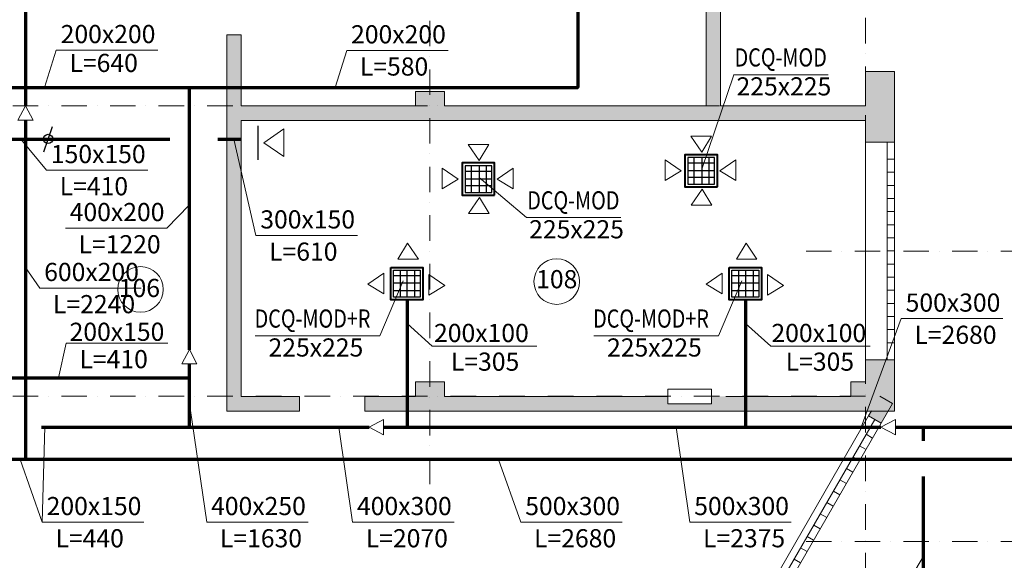
# Model space of a CAD drawing. Units: millimetres. Extents: x 5151 to 140406, y -4503 to 65987.
# Drawn here: x 25726 to 39292, y 47448 to 54897 of the extents above; entities that cross this region are included whole.
import ezdxf

# ---------------------------------------------------------------- set-up
doc = ezdxf.new("R2010")
doc.units = ezdxf.units.MM
doc.set_wipeout_variables(frame=1)
doc.linetypes.add('Dot & Dashed', pattern=[670.277762, 352.777767, -176.388884, 0, -141.111112])
doc.linetypes.add('Wipeout_Contour', pattern=[1000, 0, -1000])
for name, color, linetype, lineweight in [('вентиляция', 1, 'Continuous', 60), ('Интерьер- Перегородка_Ном_пера__27', 7, 'Continuous', 20), ('Конструктивный - Несущий_Ном_пера__21', 7, 'Continuous', 20), ('НАЗВАНИЯ_Ном_пера__1', 7, 'Continuous', 13), ('НАЗВАНИЯ_Ном_пера__21', 7, 'Continuous', 20), ('Окна ArchiCAD_Ном_пера__27', 7, 'Continuous', 20)]:
    doc.layers.add(name, color=color, linetype=linetype, lineweight=lineweight)
for name, color, linetype in [('вытяжка', 160, 'Continuous'), ('Интерьер- Перегородка', 7, 'Continuous'), ('План', 7, 'Continuous'), ('ПРИТ', 6, 'Continuous')]:
    doc.layers.add(name, color=color, linetype=linetype)
for name, color, linetype, lineweight, true_color in [('Интерьер- Перегородка_Ном_пера__107', 7, 'Continuous', 13, 0xaaaaaa), ('Интерьер- Перегородка_Ном_пера__87', 7, 'Continuous', 13, 0x6a6a6a), ('Конструктивный - Несущий_Ном_пера__61', 7, 'Continuous', 13, 0x6a6a6a), ('Окна ArchiCAD_Ном_пера__3', 7, 'Continuous', 18, 0x6e6e6e)]:
    doc.layers.add(name, color=color, linetype=linetype, lineweight=lineweight, true_color=true_color)
doc.styles.add('Arial Cyr', font='ARIAL.TTF')
doc.styles.add('СГЕНЕРИР_СТИЛЬ_3', font='txt')
doc.dimstyles.new('СГЕНЕРИР_СТИЛЬ__1', dxfattribs={"dimtxt": 250, "dimasz": 285, "dimexe": 0.18, "dimexo": 0, "dimgap": 0.09, "dimtad": 1, "dimdec": 0, "dimzin": 0, "dimdsep": 46, "dimtxsty": 'СГЕНЕРИР_СТИЛЬ_3', "dimblk": 'ARROWHEAD_6', "dimblk1": 'ARROWHEAD_6', "dimblk2": 'ARROWHEAD_6', "dimcen": 0.09, "dimclrd": 256, "dimclre": 256, "dimclrt": 256, "dimadec": 0, "dimazin": 0, "dimtfac": 1, "dimtdec": 4, "dimtmove": 0, "dimatfit": 3, "dimfxl": 0, "dimtolj": 1, "dimtzin": 0, "dimarcsym": 0})

# ---------------------------------------------------------------- blocks, each defined once
blk = doc.blocks.new('Стена_379', base_point=(-23108, 14642))
at = {"layer": 'Интерьер- Перегородка_Ном_пера__107', "linetype": 'Continuous'}
for points in [[(-22908, 14842), (-22908, 14642), (-20508, 14642), (-20508, 14842)], [(-20108, 14842), (-20108, 14642), (-14308, 14642), (-14308, 14842)]]:
    blk.add_hatch(color=256, dxfattribs=at).paths.add_polyline_path(points, flags=0)
at = {"layer": 'Интерьер- Перегородка_Ном_пера__27', "linetype": 'Continuous'}
for p, q in [((-20508, 14842), (-22908, 14842)), ((-16504, 14842), (-20108, 14842)), ((-14308, 14842), (-16304, 14842)), ((-22908, 14642), (-14308, 14642))]:
    blk.add_line(p, q, dxfattribs=at)
blk = doc.blocks.new('Стеклоблоки в стене 12')
at = {"layer": 'Окна ArchiCAD_Ном_пера__27', "linetype": 'Continuous'}
for p, q in [((-1500, 0), (-1500, -102)), ((1500, 0), (1500, -102))]:
    blk.add_line(p, q, dxfattribs=at)
at = {"layer": 'Окна ArchiCAD_Ном_пера__3', "linetype": 'Continuous'}
for p, q in [((-1500, 0), (1500, 0)), ((-1500, 0), (1500, 0)), ((-1265, 0), (-1265, -102)), ((-1084, 0), (-1084, -102)), ((-903, 0), (-903, -102)), ((-723, 0), (-723, -102)), ((-542, 0), (-542, -102)), ((-361, 0), (-361, -102)), ((-181, 0), (-181, -102)), ((0, 0), (0, -102)), ((181, 0), (181, -102)), ((361, 0), (361, -102)), ((542, 0), (542, -102)), ((723, 0), (723, -102)), ((903, 0), (903, -102)), ((1084, 0), (1084, -102)), ((1265, 0), (1265, -102)), ((-1500, -102), (1500, -102)), ((-1500, -400), (1500, -400))]:
    blk.add_line(p, q, dxfattribs=at)
blk = doc.blocks.new('Стеклоблоки в стене 12_2')
at = {"layer": 'Окна ArchiCAD_Ном_пера__27', "linetype": 'Continuous'}
for p, q in [((-1500, 0), (-1500, -102)), ((1500, 0), (1500, -102))]:
    blk.add_line(p, q, dxfattribs=at)
at = {"layer": 'Окна ArchiCAD_Ном_пера__3', "linetype": 'Continuous'}
for p, q in [((-1500, 0), (1500, 0)), ((-1500, 0), (1500, 0)), ((-1265, 0), (-1265, -102)), ((-1084, 0), (-1084, -102)), ((-903, 0), (-903, -102)), ((-723, 0), (-723, -102)), ((-542, 0), (-542, -102)), ((-361, 0), (-361, -102)), ((-181, 0), (-181, -102)), ((0, 0), (0, -102)), ((181, 0), (181, -102)), ((361, 0), (361, -102)), ((542, 0), (542, -102)), ((723, 0), (723, -102)), ((903, 0), (903, -102)), ((1084, 0), (1084, -102)), ((1265, 0), (1265, -102)), ((-1500, -102), (1500, -102)), ((-1500, -200), (1500, -200))]:
    blk.add_line(p, q, dxfattribs=at)
blk = doc.blocks.new('Стена_167', base_point=(-32708, 4133))
at = {"linetype": 'Wipeout_Contour', "ltscale": 133062.726475}
blk.add_wipeout([(-32708, 4233), (-33308, 4233), (-33308, 4033), (-32708, 4033)], dxfattribs=at).dxf.layer = 'Интерьер- Перегородка'
at = {"layer": 'Интерьер- Перегородка_Ном_пера__87', "linetype": 'Continuous'}
for p, q in [((-32708, 4233), (-33308, 4233)), ((-33308, 4233), (-33308, 4033)), ((-32708, 4033), (-32708, 4233)), ((-33308, 4033), (-32708, 4033))]:
    blk.add_line(p, q, dxfattribs=at)
blk = doc.blocks.new('Стена_471', base_point=(-16504, 14642))
at = {"layer": 'Интерьер- Перегородка_Ном_пера__107', "linetype": 'Continuous'}
blk.add_hatch(color=256, dxfattribs=at).paths.add_polyline_path([(-16304, 14842), (-16304, 19842), (-16504, 19842), (-16504, 14842)], flags=0)
at = {"layer": 'Интерьер- Перегородка_Ном_пера__27', "linetype": 'Continuous'}
for p, q in [((-16504, 19842), (-16504, 14842)), ((-16304, 14842), (-16304, 19842))]:
    blk.add_line(p, q, dxfattribs=at)
blk = doc.blocks.new('Колонна_94', base_point=(-20308, 10842))
at = {"layer": 'Конструктивный - Несущий_Ном_пера__61', "linetype": 'Continuous'}
blk.add_hatch(color=256, dxfattribs=at).paths.add_polyline_path([(-20508, 10642), (-20108, 10642), (-20108, 11042), (-20508, 11042)], flags=0)
at = {"layer": 'Конструктивный - Несущий_Ном_пера__21', "linetype": 'Continuous'}
for p, q in [((-20108, 11042), (-20508, 11042)), ((-20508, 11042), (-20508, 10839)), ((-20108, 10839), (-20108, 11042))]:
    blk.add_line(p, q, dxfattribs=at)
blk = doc.blocks.new('Колонна_96', base_point=(-14308, 10842))
at = {"layer": 'Конструктивный - Несущий_Ном_пера__61', "linetype": 'Continuous'}
blk.add_hatch(color=256, dxfattribs=at).paths.add_polyline_path([(-14508, 10642), (-14108, 10642), (-14108, 11042), (-14508, 11042)], flags=0)
at = {"layer": 'Конструктивный - Несущий_Ном_пера__21', "linetype": 'Continuous'}
for p, q in [((-14308, 11042), (-14508, 11042)), ((-14508, 11042), (-14508, 10839))]:
    blk.add_line(p, q, dxfattribs=at)
blk = doc.blocks.new('Колонна_208', base_point=(-20308, 14842))
at = {"layer": 'Конструктивный - Несущий_Ном_пера__61', "linetype": 'Continuous'}
blk.add_hatch(color=256, dxfattribs=at).paths.add_polyline_path([(-20508, 14642), (-20108, 14642), (-20108, 15042), (-20508, 15042)], flags=0)
at = {"layer": 'Конструктивный - Несущий_Ном_пера__21', "linetype": 'Continuous'}
for p, q in [((-20108, 15042), (-20508, 15042)), ((-20508, 15042), (-20508, 14842)), ((-20108, 14842), (-20108, 15042))]:
    blk.add_line(p, q, dxfattribs=at)
blk = doc.blocks.new('Линия_104', base_point=(27190, 8842))
at = {"layer": 'НАЗВАНИЯ_Ном_пера__1', "linetype": 'Dot & Dashed'}
blk.add_line((26790, 8842), (-15144, 8842), dxfattribs=at)
blk = doc.blocks.new('Линия_95', base_point=(-26308, 9631))
at = {"layer": 'НАЗВАНИЯ_Ном_пера__1', "linetype": 'Dot & Dashed'}
blk.add_line((-26308, 9631), (-26308, 26320), dxfattribs=at)
at = {"layer": 'НАЗВАНИЯ_Ном_пера__21', "linetype": 'Continuous'}
blk.add_circle((-26308, 26720), 400, dxfattribs=at)
blk = doc.blocks.new('Линия_94', base_point=(-20308, 9631))
at = {"layer": 'НАЗВАНИЯ_Ном_пера__1', "linetype": 'Dot & Dashed'}
blk.add_line((-20308, 9631), (-20308, 26320), dxfattribs=at)
at = {"layer": 'НАЗВАНИЯ_Ном_пера__21', "linetype": 'Continuous'}
blk.add_circle((-20308, 26720), 400, dxfattribs=at)
blk = doc.blocks.new('Линия_92', base_point=(-14308, 10842))
at = {"layer": 'НАЗВАНИЯ_Ном_пера__1', "linetype": 'Dot & Dashed'}
blk.add_line((-14308, 10842), (-38133, 10842), dxfattribs=at)
blk = doc.blocks.new('Линия_89', base_point=(-14308, -13522))
at = {"layer": 'НАЗВАНИЯ_Ном_пера__1', "linetype": 'Dot & Dashed'}
blk.add_line((-14308, -13122), (-14308, 26320), dxfattribs=at)
blk = doc.blocks.new('Линия_405', base_point=(-14308, 14842))
at = {"layer": 'НАЗВАНИЯ_Ном_пера__1', "linetype": 'Dot & Dashed'}
blk.add_line((-14308, 14842), (-38133, 14842), dxfattribs=at)
blk = doc.blocks.new('Линия_404', base_point=(27190, 12842))
at = {"layer": 'НАЗВАНИЯ_Ном_пера__1', "linetype": 'Dot & Dashed'}
blk.add_line((26790, 12842), (-15144, 12842), dxfattribs=at)
blk = doc.blocks.new('ARROWHEAD_6')
at = {"linetype": 'Continuous'}
for p, q in [((-0.5, -0.5), (0.5, 0.5)), ((0, 0), (-1, 0))]:
    blk.add_line(p, q, dxfattribs=at)
blk = doc.blocks.new('*D604')
at = {"layer": 'Defpoints', "color": 0, "linetype": 'Continuous'}
for p in [(26813, 43808), (6830, 34561), (17813, 28220)]:
    blk.add_point(p, dxfattribs=at)
at = {"layer": 'План', "linetype": 'Continuous', "lineweight": -2}
for p, q in [((26813, 43808), (15830, 50149)), ((15688, 49902), (6973, 34808)), ((17813, 28220), (6830, 34561))]:
    blk.add_line(p, q, dxfattribs=at)
at = {"layer": 'План', "linetype": 'Continuous', "lineweight": -2, "xscale": 285, "yscale": 285, "zscale": 285}
for p, rotation in [((15830, 50149), 59.99999999993759), ((6830, 34561), 239.9999999999376)]:
    blk.add_blockref('ARROWHEAD_6', p, dxfattribs=dict(at, rotation=rotation))
at = {"layer": 'План', "linetype": 'Continuous', "insert": (11219, 42419), "char_height": 250, "attachment_point": 5, "rotation": 60, "style": 'Arial Cyr'}
blk.add_mtext('\\A1;18000', dxfattribs=at)

msp = doc.modelspace()

# ---------------------------------------------------------------- hatches: boundary and pattern name
at = {"layer": 'Интерьер- Перегородка_Ном_пера__107', "linetype": 'Continuous'}
for points in [[(28693.8, 54690.2), (28578.8, 54690.2), (28578.8, 49505.2), (28778.8, 49705.2), (28778.8, 54690.2)], [(37378.8, 53210.7), (37676.8, 53210.7), (37778.8, 53210.7), (37778.8, 54183.1), (37663.8, 54183.1), (37378.8, 54183.1)], [(37378.8, 49908), (37778.8, 49908), (37778.8, 50210.7), (37676.8, 50210.7), (37378.8, 50210.7)], [(37778.8, 49908), (37578.8, 49908), (37578.8, 49605.2), (37778.8, 49505.2)], [(28578.8, 49505.2), (29583.5, 49505.2), (29583.5, 49620.2), (29583.5, 49705.2), (28778.8, 49705.2)], [(31178.8, 49705.2), (30483.5, 49705.2), (30483.5, 49620.2), (30483.5, 49505.2), (31178.8, 49505.2)], [(37178.8, 49505.2), (37178.8, 49705.2), (31578.8, 49705.2), (31578.8, 49505.2)], [(37422.1, 49436.7), (37507, 49387.7), (37595.3, 49336.7), (37752, 49608), (37578.8, 49708), (37578.8, 49508), (37463.3, 49508)], [(37178.8, 49505.2), (37778.8, 49505.2), (37578.8, 49605.2), (37578.8, 49508), (37178.8, 49508)], [(31178.8, 49505.2), (31578.8, 49505.2), (31578.8, 49508), (31178.8, 49508)]]:
    msp.add_hatch(color=256, dxfattribs=at).paths.add_polyline_path(points, flags=0)

# ---------------------------------------------------------------- linework, layer by layer
at = {"layer": 'вентиляция', "color": 1, "linetype": 'Continuous', "lineweight": 70}
for p, q in [((33415.9, 55942.5), (33415.9, 53964)), ((23797, 53963.5), (33415.4, 53963.5)), ((28062.2, 53963.5), (28062.2, 50349.8)), ((31063.1, 51035.4), (31063.1, 49282.2)), ((35727.1, 51035.4), (35727.1, 49282.2)), ((28062.2, 50153.7), (28062.2, 49282.2)), ((23827.5, 49963.5), (28062.2, 49963.5)), ((26027.6, 49282.2), (30540.7, 49282.2)), ((30738.1, 49282.2), (37592.5, 49282.2)), ((37790, 49282.2), (39565.4, 49282.2)), ((38180.2, 49095.6), (38180.2, 49282.2)), ((38180.2, 47120.4), (38180.2, 48603))]:
    msp.add_line(p, q, dxfattribs=at)
at = {"layer": 'вентиляция', "color": 0, "linetype": 'Continuous', "lineweight": 20, "ltscale": 75}
for p, q in [((26069.3, 53963.5), (26230.7, 54477.7)), ((26230.7, 54477.7), (27628.2, 54477.7)), ((30071.4, 53963.5), (30231.7, 54474.1)), ((30231.7, 54474.1), (31629.2, 54474.1)), ((35125.8, 52835.8), (35565.8, 54138.7)), ((36866.7, 54139.6), (35562.9, 54139.6)), ((25740.4, 53248.7), (26095.6, 52824.4)), ((28676.7, 53248.7), (28980.7, 51923.9)), ((26095.6, 52824.4), (27493.1, 52824.4)), ((32056.9, 52722.3), (32708.7, 52169.4)), ((28062.2, 52340.2), (27752.7, 52025)), ((34009.6, 52170.3), (32705.8, 52170.3)), ((26355.1, 52025), (27752.7, 52025)), ((28980.7, 51923.9), (30378.2, 51923.9)), ((25804.3, 51481.6), (26003.4, 51199.7)), ((30689.1, 50541.6), (31009.8, 51298.2)), ((35353.1, 50541.6), (35673.8, 51298.2)), ((26003.4, 51199.7), (27400.9, 51199.7)), ((37320.8, 49282.2), (37872.7, 50777.7)), ((37872.7, 50777.7), (39270.2, 50777.7)), ((31063.1, 50712.9), (31410.2, 50398.4)), ((35727.1, 50712.9), (36074.2, 50398.4)), ((30689.1, 50541.6), (28972.5, 50541.6)), ((35353.1, 50541.6), (33636.5, 50541.6)), ((26259.7, 49963.5), (26368, 50441.8)), ((26368, 50441.8), (27765.5, 50441.8)), ((31410.2, 50398.4), (32852.6, 50398.4)), ((36074.2, 50398.4), (37443.6, 50398.4)), ((28052.9, 49698.9), (28302.8, 47974)), ((26072.5, 49288.9), (26037.3, 47974)), ((30123.5, 49282.2), (30313, 47974)), ((34770.1, 49282.2), (34959.7, 47974)), ((25730.5, 48839.2), (26037.3, 47974)), ((32324.8, 48839.2), (32631.6, 47974)), ((26037.3, 47974), (27434.8, 47974)), ((28302.8, 47974), (29700.3, 47974)), ((30313, 47974), (31710.5, 47974)), ((32631.6, 47974), (34029.1, 47974)), ((34959.7, 47974), (36357.2, 47974)), ((38180.2, 47504.8), (37931, 47085.7))]:
    msp.add_line(p, q, dxfattribs=at)
at = {"layer": 'вентиляция', "color": 7, "linetype": 'Continuous', "lineweight": 20, "ltscale": 5}
for p, q in [((25700.7, 53511.1), (25805.5, 53711.1)), ((25910.2, 53511.1), (25805.5, 53711.1)), ((25700.7, 53511.1), (25910.2, 53511.1)), ((35258.7, 53291.9), (34975.3, 53291.9)), ((34975.3, 53291.9), (35126.6, 53071.3)), ((35258.7, 53291.9), (35126.6, 53071.3)), ((32189.8, 53178.3), (31906.4, 53178.3)), ((31906.4, 53178.3), (32057.7, 52957.8)), ((32189.8, 53178.3), (32057.7, 52957.8)), ((34618, 52965.1), (34838.5, 52813.8)), ((34618, 52681.7), (34618, 52965.1)), ((35593.9, 52965.1), (35373.3, 52813.8)), ((35593.9, 52681.7), (35593.9, 52965.1)), ((31549, 52851.5), (31769.6, 52700.2)), ((31549, 52568.1), (31549, 52851.5)), ((32525, 52851.5), (32304.4, 52700.2)), ((32525, 52568.1), (32525, 52851.5)), ((34618, 52681.7), (34838.5, 52813.8)), ((35593.9, 52681.7), (35373.3, 52813.8)), ((31549, 52568.1), (31769.6, 52700.2)), ((32525, 52568.1), (32304.4, 52700.2)), ((34980, 52341.2), (35131.3, 52561.7)), ((35263.4, 52341.2), (35131.3, 52561.7)), ((31911.1, 52227.6), (32062.4, 52448.2)), ((32194.5, 52227.6), (32062.4, 52448.2)), ((35263.4, 52341.2), (34980, 52341.2)), ((32194.5, 52227.6), (31911.1, 52227.6)), ((30937.2, 51596.7), (31069.3, 51817.3)), ((31220.7, 51596.7), (31069.3, 51817.3)), ((35601.2, 51596.7), (35733.3, 51817.3)), ((35884.6, 51596.7), (35733.3, 51817.3)), ((30937.2, 51596.7), (31220.7, 51596.7)), ((35601.2, 51596.7), (35884.6, 51596.7)), ((30742.3, 51405.1), (30521.8, 51253.8)), ((30742.3, 51121.7), (30742.3, 51405.1)), ((31364.5, 51386.9), (31585, 51235.6)), ((31364.5, 51103.5), (31364.5, 51386.9)), ((35406.3, 51405.1), (35185.8, 51253.8)), ((35406.3, 51121.7), (35406.3, 51405.1)), ((36028.5, 51386.9), (36249, 51235.6)), ((36028.5, 51103.5), (36028.5, 51386.9)), ((30742.3, 51121.7), (30521.8, 51253.8)), ((31364.5, 51103.5), (31585, 51235.6)), ((35406.3, 51121.7), (35185.8, 51253.8)), ((36028.5, 51103.5), (36249, 51235.6)), ((27959.4, 50153.7), (28064.2, 50353.7)), ((28168.9, 50153.7), (28064.2, 50353.7)), ((27959.4, 50153.7), (28168.9, 50153.7)), ((30740.7, 49386.9), (30540.7, 49282.2)), ((30740.7, 49177.4), (30740.7, 49386.9)), ((37792.5, 49386.9), (37592.5, 49282.2)), ((37792.5, 49177.4), (37792.5, 49386.9)), ((30740.7, 49177.4), (30540.7, 49282.2)), ((37792.5, 49177.4), (37592.5, 49282.2))]:
    msp.add_line(p, q, dxfattribs=at)
at = {"layer": 'вентиляция', "color": 7, "linetype": 'Continuous', "lineweight": 30}
msp.add_line((26172, 53422.9), (26055.4, 53071.4), dxfattribs=at)
at = {"layer": 'вентиляция', "color": 166, "linetype": 'Continuous', "lineweight": 30}
for p, q in [((35301.1, 52998.1), (34931.4, 52998.1)), ((34931.4, 52998.1), (34931.4, 52630.3)), ((34931.4, 52925), (35301.1, 52925)), ((35016.3, 52998.1), (35016.3, 52630.3)), ((35123.7, 52995.9), (35123.7, 52628.1)), ((35221.3, 52998.1), (35221.3, 52630.3)), ((35301.1, 52630.3), (35301.1, 52998.1)), ((32232.2, 52884.6), (31862.5, 52884.6)), ((31862.5, 52884.6), (31862.5, 52516.8)), ((31862.5, 52811.4), (32232.2, 52811.4)), ((31947.4, 52884.6), (31947.4, 52516.8)), ((32054.8, 52882.4), (32054.8, 52514.6)), ((32152.4, 52884.6), (32152.4, 52516.8)), ((32232.2, 52516.8), (32232.2, 52884.6)), ((34931.4, 52820.1), (35301.1, 52820.1)), ((31862.5, 52706.6), (32232.2, 52706.6)), ((34931.4, 52725.2), (35301.1, 52725.2)), ((31862.5, 52611.7), (32232.2, 52611.7)), ((31862.5, 52516.8), (32232.2, 52516.8)), ((34931.4, 52630.3), (35301.1, 52630.3)), ((30876.3, 51075.8), (30876.3, 51445.6)), ((30876.3, 51445.6), (31244.1, 51445.6)), ((30971.2, 51075.8), (30971.2, 51445.6)), ((31066.1, 51075.8), (31066.1, 51445.6)), ((31171, 51075.8), (31171, 51445.6)), ((31244.1, 51445.6), (31244.1, 51075.8)), ((35540.3, 51075.8), (35540.3, 51445.6)), ((35540.3, 51445.6), (35908.1, 51445.6)), ((35635.2, 51075.8), (35635.2, 51445.6)), ((35730.1, 51075.8), (35730.1, 51445.6)), ((35834.9, 51075.8), (35834.9, 51445.6)), ((35908.1, 51445.6), (35908.1, 51075.8)), ((31244.1, 51365.7), (30876.3, 51365.7)), ((35908.1, 51365.7), (35540.3, 51365.7)), ((31244.1, 51267.6), (30876.3, 51267.6)), ((31244.1, 51160.8), (30876.3, 51160.8)), ((35908.1, 51267.6), (35540.3, 51267.6)), ((35908.1, 51160.8), (35540.3, 51160.8)), ((31244.1, 51075.8), (30876.3, 51075.8)), ((35908.1, 51075.8), (35540.3, 51075.8))]:
    msp.add_line(p, q, dxfattribs=at)
at = {"layer": 'вентиляция', "color": 200, "linetype": 'Continuous', "lineweight": 40}
for points in [[(32269.9, 52479.1), (32269.9, 52923.2), (31822.6, 52923.2), (31822.6, 52479.1)], [(35338.8, 52592.6), (35338.8, 53036.7), (34891.5, 53036.7), (34891.5, 52592.6)]]:
    msp.add_lwpolyline(points, close=True, dxfattribs=at)
at = {"layer": 'вентиляция', "color": 220, "linetype": 'Continuous', "lineweight": 40}
for points in [[(30838.6, 51483.2), (31282.7, 51483.2), (31282.7, 51035.9), (30838.6, 51035.9)], [(35502.6, 51483.2), (35946.7, 51483.2), (35946.7, 51035.9), (35502.6, 51035.9)]]:
    msp.add_lwpolyline(points, close=True, dxfattribs=at)
at = {"layer": 'вентиляция', "color": 7, "linetype": 'Continuous', "lineweight": 30}
msp.add_circle((26117.1, 53254.2), 63.6, dxfattribs=at)
at = {"layer": 'вентиляция', "lineweight": 70}
msp.add_arc((33415.4, 53964), 0.5, 270, 0, dxfattribs=at)
at = {"layer": 'вытяжка', "color": 5, "lineweight": 70}
for p, q in [((25804.3, 56658.5), (25804.3, 53708.9)), ((25804.3, 53511.1), (25804.3, 48836.3)), ((27795.2, 53246.3), (25378.8, 53246.3)), ((28778.8, 53246.3), (28454.1, 53246.3)), ((39819.9, 48836.3), (25375.7, 48836.3))]:
    msp.add_line(p, q, dxfattribs=at)
at = {"layer": 'Интерьер- Перегородка_Ном_пера__27', "linetype": 'Continuous'}
for p, q in [((28578.8, 54690.2), (28578.8, 54665.2)), ((28578.8, 54690.2), (28693.8, 54690.2)), ((28578.8, 54690.2), (28578.8, 49505.2)), ((28693.8, 54690.2), (28778.8, 54690.2)), ((28778.8, 54690.2), (28778.8, 54665.2)), ((28778.8, 53708), (28778.8, 54690.2)), ((37378.8, 54183.1), (37378.8, 54158.1)), ((37663.8, 54183.1), (37378.8, 54183.1)), ((37378.8, 54183.1), (37378.8, 53708)), ((37778.8, 54183.1), (37663.8, 54183.1)), ((37778.8, 54183.1), (37778.8, 54158.1)), ((37778.8, 53210.7), (37778.8, 54183.1)), ((28778.8, 49705.2), (28778.8, 53508)), ((37378.8, 53508), (37378.8, 53210.7)), ((37676.8, 53210.7), (37378.8, 53210.7)), ((37778.8, 53210.7), (37676.8, 53210.7)), ((37676.8, 50210.7), (37378.8, 50210.7)), ((37378.8, 50210.7), (37378.8, 49908)), ((37778.8, 50210.7), (37676.8, 50210.7)), ((37778.8, 49505.2), (37778.8, 50210.7)), ((29583.5, 49705.2), (28778.8, 49705.2)), ((29583.5, 49705.2), (29558.5, 49705.2)), ((29583.5, 49620.2), (29583.5, 49705.2)), ((30483.5, 49705.2), (30508.5, 49705.2)), ((30483.5, 49620.2), (30483.5, 49705.2)), ((31178.8, 49705.2), (30483.5, 49705.2)), ((35255.9, 49705.2), (31578.8, 49705.2)), ((37178.8, 49705.2), (35455.9, 49705.2)), ((37752, 49608), (37578.8, 49708)), ((29583.5, 49505.2), (29583.5, 49620.2)), ((30483.5, 49505.2), (30483.5, 49620.2)), ((37595.3, 49336.7), (37752, 49608)), ((28578.8, 49505.2), (29583.5, 49505.2)), ((29583.5, 49505.2), (29558.5, 49505.2)), ((30483.5, 49505.2), (30508.5, 49505.2)), ((30483.5, 49505.2), (37778.8, 49505.2)), ((37463.3, 49508), (37422.1, 49436.7)), ((37507, 49387.7), (37422.1, 49436.7)), ((37595.3, 49336.7), (37507, 49387.7))]:
    msp.add_line(p, q, dxfattribs=at)
at = {"layer": 'План', "color": 7, "linetype": 'Continuous', "lineweight": 20}
for centre in [(33124.8, 51288.2), (27390, 51181)]:
    msp.add_circle(centre, 314.1, dxfattribs=at)
at = {"layer": 'ПРИТ', "color": 7, "lineweight": 30, "ltscale": 0.2}
msp.add_line((29011.9, 52968.1), (29011.9, 53434.4), dxfattribs=at)
at = {"layer": 'ПРИТ', "color": 7, "lineweight": 20, "ltscale": 0.2}
for p, q in [((29367.3, 53391.9), (29091.8, 53201.2)), ((29367.3, 53010.5), (29367.3, 53391.9)), ((29367.3, 53010.5), (29091.8, 53201.2))]:
    msp.add_line(p, q, dxfattribs=at)

# ---------------------------------------------------------------- block references
at = {"layer": 'План', "linetype": 'Dot & Dashed'}
for name, p in [('Линия_95', (25378.8, 48496.9)), ('Линия_94', (31378.8, 48496.9)), ('Линия_89', (37378.8, 25344.5)), ('Линия_405', (37378.8, 53708)), ('Линия_404', (78877, 51708)), ('Линия_104', (78877, 47708))]:
    msp.add_blockref(name, p, dxfattribs=at)
at = {"layer": 'План'}
for name, p in [('Стена_471', (35182.9, 53508)), ('Колонна_208', (31378.8, 53708)), ('Стена_379', (28578.8, 53508)), ('Колонна_94', (31378.8, 49708)), ('Колонна_96', (37378.8, 49708))]:
    msp.add_blockref(name, p, dxfattribs=at)
at = {"layer": 'План', "linetype": 'Continuous', "rotation": 270}
msp.add_blockref('Стеклоблоки в стене 12', (37778.8, 51710.7), dxfattribs=at)
at = {"layer": 'План', "linetype": 'Continuous', "xscale": -1, "rotation": 239.9999999999376}
msp.add_blockref('Стеклоблоки в стене 12_2', (36845.3, 48037.6), dxfattribs=at)

# ---------------------------------------------------------------- texts
at = {"layer": 'вентиляция', "color": 0, "linetype": 'Continuous', "lineweight": 20, "ltscale": 75, "style": 'Arial Cyr'}
for s, p in [('200х200', (26290.7, 54574.4)), ('200х200', (30291.7, 54570.8)), ('L=640', (26412.1, 54176.6)), ('L=580', (30413.1, 54127.1)), ('225x225', (35602.7, 53853.7)), ('150х150', (26155.6, 52921.1)), ('L=410', (26277, 52477.4)), ('400х200', (26415.1, 52121.7)), ('300х150', (29040.7, 52020.6)), ('225x225', (32745.6, 51884.4)), ('L=1220', (26536.5, 51678)), ('L=610', (29162.1, 51576.8)), ('600х200', (26063.3, 51296.4)), ('L=2240', (26184.7, 50852.7)), ('500х300', (37932.7, 50874.3)), ('200х150', (26413.5, 50472)), ('200х100', (31434.8, 50455.5)), ('200х100', (36083.8, 50455.5)), ('L=2680', (38054.1, 50430.6)), ('225x225', (29154.5, 50255.6)), ('225x225', (33818.5, 50255.6)), ('L=410', (26549.3, 50094.7)), ('L=305', (31667.3, 50060.3)), ('L=305', (36280.1, 50060.3)), ('200х150', (26097.3, 48070.6)), ('400х250', (28362.8, 48070.6)), ('400х300', (30373, 48070.6)), ('500х300', (32691.6, 48070.6)), ('500х300', (35019.6, 48070.6)), ('L=440', (26218.7, 47626.9)), ('L=1630', (28484.2, 47626.9)), ('L=2070', (30494.4, 47626.9)), ('L=2680', (32812.9, 47626.9)), ('L=2375', (35141, 47626.9))]:
    msp.add_text(s, height=250, dxfattribs=at).set_placement(p)
at = {"layer": 'вентиляция', "color": 0, "linetype": 'Continuous', "lineweight": 20, "ltscale": 75, "style": 'Arial Cyr', "width": 0.8}
for s, p in [('DCQ-MOD', (35576, 54252.2)), ('DCQ-MOD', (32719, 52282.9)), ('DCQ-MOD+R', (28962.8, 50654.2)), ('DCQ-MOD+R', (33626.8, 50654.2))]:
    msp.add_text(s, height=250, dxfattribs=at).set_placement(p)
at = {"layer": 'План', "linetype": 'Continuous', "char_height": 250, "attachment_point": 2, "style": 'Arial Cyr'}
for s, insert in [('{108}', (33125.8, 51446.7)), ('{106}', (27375.7, 51325.9))]:
    msp.add_mtext(s, dxfattribs=dict(at, insert=insert))

# ---------------------------------------------------------------- dimensions: what is measured, and where the dimension line sits
at = {"layer": 'План', "linetype": 'Continuous'}
dim = msp.add_linear_dim(base=(6830.1, 34560.7), p1=(26813.3, 43808), p2=(17813.3, 28219.6), angle=240, dimstyle='СГЕНЕРИР_СТИЛЬ__1', override={"dimtxsty": 'Arial Cyr'}, dxfattribs=at)
dim.commit()
dim.dimension.update_dxf_attribs({"geometry": '*D604', "text_midpoint": (11219.4, 42418.8)})

# ---------------------------------------------------------------- next in the draw order: block references
at = {"layer": 'План'}
msp.add_blockref('Стена_167', (35255.9, 49705.2), dxfattribs=at)

# ---------------------------------------------------------------- next in the draw order: block references
at = {"layer": 'План', "linetype": 'Dot & Dashed'}
msp.add_blockref('Линия_92', (37378.8, 49708), dxfattribs=at)

doc.saveas('drawing.dxf')
